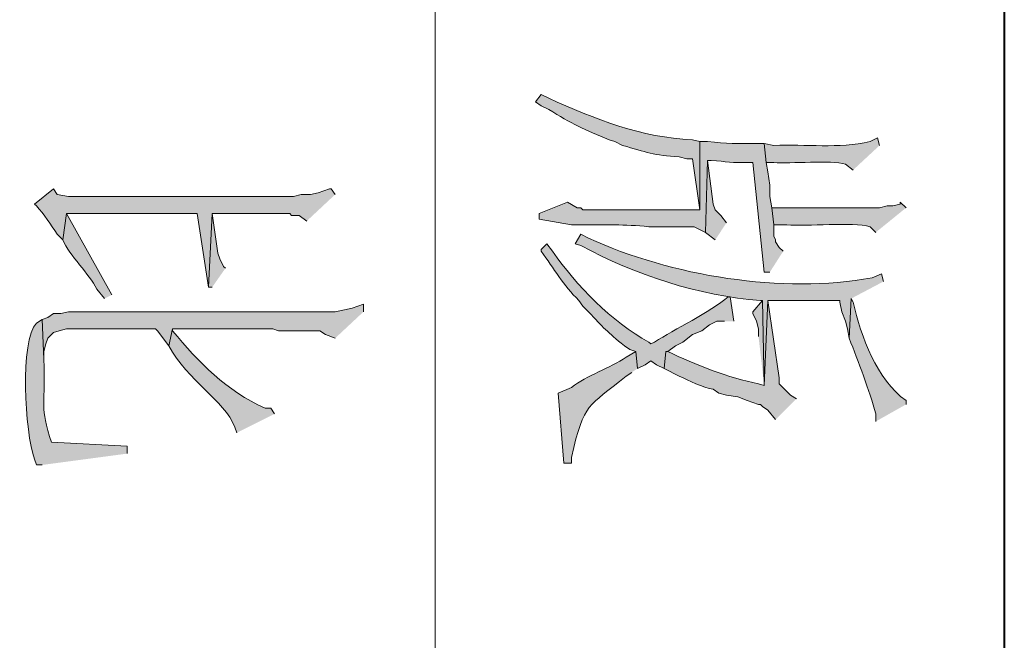
# Model space of a CAD drawing. Units: inches. Extents: x 0.3 to 20.7, y 0.5 to 29.2.
# Drawn here: x 4 to 5.1, y 8.3 to 9 of the extents above; entities that cross this region are included whole.
import ezdxf

# ---------------------------------------------------------------- set-up
doc = ezdxf.new("R2010")
doc.units = ezdxf.units.IN
doc.header["$MEASUREMENT"] = 0
doc.layers.add('Layer 1', color=7, linetype='Continuous')

msp = doc.modelspace()

# ---------------------------------------------------------------- hatches: boundary and pattern name
at = {"layer": 'Layer 1', "true_color": 0xffffff}
h = msp.add_hatch(color=7, dxfattribs=at)
edge = h.paths.add_edge_path()
edge.add_spline(control_points=[(4.7413, 8.8865), (4.7413, 8.8865), (4.7329, 8.8886), (4.7329, 8.8886), (4.6765, 8.8908), (4.623, 8.9118), (4.572, 8.9352), (4.572, 8.9352), (4.5635, 8.9394), (4.5635, 8.9394), (4.5635, 8.9394), (4.5572, 8.9309), (4.5572, 8.9309), (4.5572, 8.9309), (4.5635, 8.9267), (4.5635, 8.9267), (4.5635, 8.9267), (4.572, 8.9225), (4.572, 8.9225), (4.5974, 8.9069), (4.612, 8.8993), (4.6397, 8.8886), (4.6397, 8.8886), (4.6461, 8.8865), (4.6461, 8.8865), (4.6461, 8.8865), (4.6545, 8.8822), (4.6545, 8.8822), (4.6812, 8.8748), (4.6899, 8.8708), (4.718, 8.8695), (4.718, 8.8695), (4.7265, 8.8674), (4.7265, 8.8674), (4.7265, 8.8674), (4.7329, 8.8674), (4.7329, 8.8674), (4.7329, 8.8674), (4.7413, 8.8103), (4.7413, 8.8103)], knot_values=[0, 0, 0, 0, 0.035278, 0.035278, 0.035278, 0.070556, 0.070556, 0.070556, 0.105833, 0.105833, 0.105833, 0.141111, 0.141111, 0.141111, 0.176389, 0.176389, 0.176389, 0.211667, 0.211667, 0.211667, 0.246944, 0.246944, 0.246944, 0.282222, 0.282222, 0.282222, 0.3175, 0.3175, 0.3175, 0.352778, 0.352778, 0.352778, 0.388056, 0.388056, 0.388056, 0.423333, 0.423333, 0.423333, 0.458611, 0.458611, 0.458611, 0.458611], degree=3, periodic=0)
edge.add_line((4.7413, 8.8103), (4.7413, 8.8865))
h = msp.add_hatch(color=7, dxfattribs=at)
edge = h.paths.add_edge_path()
edge.add_spline(control_points=[(4.8345, 8.7637), (4.8345, 8.7637), (4.8302, 8.7679), (4.8302, 8.7679), (4.8302, 8.7679), (4.826, 8.7743), (4.826, 8.7743), (4.826, 8.7743), (4.826, 8.7764), (4.826, 8.7764), (4.826, 8.7764), (4.8239, 8.7806), (4.8239, 8.7806), (4.8239, 8.7806), (4.8239, 8.7933), (4.8239, 8.7933), (4.8239, 8.7933), (4.8218, 8.8124), (4.8218, 8.8124), (4.8218, 8.8124), (4.8196, 8.8251), (4.8196, 8.8251), (4.8196, 8.8251), (4.8196, 8.8378), (4.8196, 8.8378), (4.8196, 8.8378), (4.8175, 8.8526), (4.8175, 8.8526), (4.8175, 8.8526), (4.8154, 8.8632), (4.8154, 8.8632), (4.8154, 8.8632), (4.8133, 8.8844), (4.8133, 8.8844), (4.8133, 8.8844), (4.8048, 8.8844), (4.8048, 8.8844), (4.7829, 8.884), (4.7716, 8.8841), (4.7498, 8.8865), (4.7498, 8.8865), (4.7413, 8.8865), (4.7413, 8.8865), (4.7413, 8.8865), (4.7413, 8.8103), (4.7413, 8.8103), (4.7413, 8.8103), (4.7202, 8.8103), (4.7202, 8.8103), (4.6955, 8.8103), (4.6708, 8.8103), (4.6461, 8.8103), (4.6461, 8.8103), (4.6101, 8.8103), (4.6101, 8.8103), (4.6101, 8.8103), (4.608, 8.8124), (4.608, 8.8124), (4.608, 8.8124), (4.6037, 8.8124), (4.6037, 8.8124), (4.6037, 8.8124), (4.5932, 8.8187), (4.5932, 8.8187), (4.5932, 8.8187), (4.5614, 8.806), (4.5614, 8.806), (4.5614, 8.806), (4.5614, 8.7997), (4.5614, 8.7997), (4.5614, 8.7997), (4.5974, 8.7933), (4.5974, 8.7933), (4.5974, 8.7933), (4.608, 8.7933), (4.608, 8.7933), (4.6366, 8.7933), (4.6556, 8.7941), (4.6842, 8.7912), (4.6842, 8.7912), (4.7032, 8.7912), (4.7032, 8.7912), (4.7138, 8.7912), (4.7244, 8.7912), (4.735, 8.7912), (4.735, 8.7912), (4.7477, 8.7849), (4.7477, 8.7849), (4.7477, 8.7849), (4.7498, 8.8653), (4.7498, 8.8653), (4.7498, 8.8653), (4.754, 8.8653), (4.754, 8.8653), (4.7707, 8.8644), (4.7773, 8.8621), (4.7964, 8.8632), (4.7964, 8.8632), (4.8006, 8.8632), (4.8006, 8.8632), (4.8006, 8.8632), (4.8133, 8.7404), (4.8133, 8.7404), (4.8133, 8.7404), (4.8196, 8.7404), (4.8196, 8.7404)], knot_values=[0, 0, 0, 0, 0.035278, 0.035278, 0.035278, 0.070556, 0.070556, 0.070556, 0.105833, 0.105833, 0.105833, 0.141111, 0.141111, 0.141111, 0.176389, 0.176389, 0.176389, 0.211667, 0.211667, 0.211667, 0.246944, 0.246944, 0.246944, 0.282222, 0.282222, 0.282222, 0.3175, 0.3175, 0.3175, 0.352778, 0.352778, 0.352778, 0.388056, 0.388056, 0.388056, 0.423333, 0.423333, 0.423333, 0.458611, 0.458611, 0.458611, 0.493889, 0.493889, 0.493889, 0.529167, 0.529167, 0.529167, 0.564444, 0.564444, 0.564444, 0.599722, 0.599722, 0.599722, 0.635, 0.635, 0.635, 0.670278, 0.670278, 0.670278, 0.705556, 0.705556, 0.705556, 0.740833, 0.740833, 0.740833, 0.776111, 0.776111, 0.776111, 0.811389, 0.811389, 0.811389, 0.846667, 0.846667, 0.846667, 0.881944, 0.881944, 0.881944, 0.917222, 0.917222, 0.917222, 0.9525, 0.9525, 0.9525, 0.987778, 0.987778, 0.987778, 1.023056, 1.023056, 1.023056, 1.058333, 1.058333, 1.058333, 1.093611, 1.093611, 1.093611, 1.128889, 1.128889, 1.128889, 1.164167, 1.164167, 1.164167, 1.199444, 1.199444, 1.199444, 1.234722, 1.234722, 1.234722, 1.234722], degree=3, periodic=0)
edge.add_line((4.8196, 8.7404), (4.8345, 8.7637))
h = msp.add_hatch(color=7, dxfattribs=at)
edge = h.paths.add_edge_path()
edge.add_spline(control_points=[(4.9424, 8.8822), (4.9424, 8.8822), (4.9403, 8.8907), (4.9403, 8.8907), (4.9403, 8.8907), (4.9318, 8.8865), (4.9318, 8.8865), (4.8967, 8.8785), (4.8599, 8.8838), (4.8239, 8.8822), (4.8239, 8.8822), (4.8133, 8.8844), (4.8133, 8.8844), (4.8133, 8.8844), (4.8154, 8.8632), (4.8154, 8.8632), (4.8154, 8.8632), (4.8239, 8.8632), (4.8239, 8.8632), (4.8427, 8.8613), (4.8878, 8.8664), (4.9043, 8.8611), (4.9043, 8.8611), (4.9128, 8.8547), (4.9128, 8.8547)], knot_values=[0, 0, 0, 0, 0.035278, 0.035278, 0.035278, 0.070556, 0.070556, 0.070556, 0.105833, 0.105833, 0.105833, 0.141111, 0.141111, 0.141111, 0.176389, 0.176389, 0.176389, 0.211667, 0.211667, 0.211667, 0.246944, 0.246944, 0.246944, 0.282222, 0.282222, 0.282222, 0.282222], degree=3, periodic=0)
edge.add_line((4.9128, 8.8547), (4.9424, 8.8822))
for points in [[(4.771, 8.7955), (4.7646, 8.8039), (4.7583, 8.8103), (4.7561, 8.8166), (4.7498, 8.8653), (4.7477, 8.7849), (4.7583, 8.7764)], [(4.21, 8.7447), (4.2079, 8.7468), (4.2037, 8.7552), (4.2016, 8.7616), (4.1952, 8.806), (4.191, 8.7235), (4.1952, 8.7235)], [(4.8133, 8.6134), (4.8112, 8.7087), (4.8006, 8.696), (4.8006, 8.6939), (4.8048, 8.6854), (4.8069, 8.6769), (4.8069, 8.6685)]]:
    msp.add_hatch(color=7, dxfattribs=at).paths.add_polyline_path(points)
h = msp.add_hatch(color=7, dxfattribs=at)
edge = h.paths.add_edge_path()
edge.add_spline(control_points=[(4.3328, 8.8272), (4.3328, 8.8272), (4.3286, 8.8336), (4.3286, 8.8336), (4.3286, 8.8336), (4.3265, 8.8336), (4.3265, 8.8336), (4.3265, 8.8336), (4.3138, 8.8293), (4.3138, 8.8293), (4.3138, 8.8293), (4.3053, 8.8272), (4.3053, 8.8272), (4.3053, 8.8272), (4.2947, 8.8272), (4.2947, 8.8272), (4.2947, 8.8272), (4.2862, 8.8251), (4.2862, 8.8251), (4.2862, 8.8251), (4.0344, 8.8251), (4.0344, 8.8251), (4.0344, 8.8251), (4.0217, 8.8272), (4.0217, 8.8272), (4.0217, 8.8272), (4.0174, 8.8336), (4.0174, 8.8336), (4.0174, 8.8336), (3.9963, 8.8166), (3.9963, 8.8166), (3.9963, 8.8166), (3.9984, 8.8145), (3.9984, 8.8145), (4.0071, 8.8048), (4.0144, 8.7938), (4.0217, 8.7828), (4.0217, 8.7828), (4.028, 8.7764), (4.028, 8.7764), (4.028, 8.7764), (4.0322, 8.806), (4.0322, 8.806), (4.0322, 8.806), (4.0428, 8.806), (4.0428, 8.806), (4.0845, 8.806), (4.1261, 8.806), (4.1677, 8.806), (4.1677, 8.806), (4.1783, 8.806), (4.1783, 8.806), (4.1783, 8.806), (4.191, 8.7235), (4.191, 8.7235), (4.191, 8.7235), (4.1952, 8.806), (4.1952, 8.806), (4.1952, 8.806), (4.2079, 8.806), (4.2079, 8.806), (4.2227, 8.806), (4.2376, 8.806), (4.2524, 8.806), (4.2524, 8.806), (4.282, 8.806), (4.282, 8.806), (4.282, 8.806), (4.2841, 8.8039), (4.2841, 8.8039), (4.2841, 8.8039), (4.2926, 8.8039), (4.2926, 8.8039), (4.2926, 8.8039), (4.3011, 8.7976), (4.3011, 8.7976)], knot_values=[0, 0, 0, 0, 0.035278, 0.035278, 0.035278, 0.070556, 0.070556, 0.070556, 0.105833, 0.105833, 0.105833, 0.141111, 0.141111, 0.141111, 0.176389, 0.176389, 0.176389, 0.211667, 0.211667, 0.211667, 0.246944, 0.246944, 0.246944, 0.282222, 0.282222, 0.282222, 0.3175, 0.3175, 0.3175, 0.352778, 0.352778, 0.352778, 0.388056, 0.388056, 0.388056, 0.423333, 0.423333, 0.423333, 0.458611, 0.458611, 0.458611, 0.493889, 0.493889, 0.493889, 0.529167, 0.529167, 0.529167, 0.564444, 0.564444, 0.564444, 0.599722, 0.599722, 0.599722, 0.635, 0.635, 0.635, 0.670278, 0.670278, 0.670278, 0.705556, 0.705556, 0.705556, 0.740833, 0.740833, 0.740833, 0.776111, 0.776111, 0.776111, 0.811389, 0.811389, 0.811389, 0.846667, 0.846667, 0.846667, 0.881944, 0.881944, 0.881944, 0.881944], degree=3, periodic=0)
edge.add_line((4.3011, 8.7976), (4.3328, 8.8272))
h = msp.add_hatch(color=7, dxfattribs=at)
edge = h.paths.add_edge_path()
edge.add_spline(control_points=[(4.9721, 8.8124), (4.9721, 8.8124), (4.9657, 8.8187), (4.9657, 8.8187), (4.9657, 8.8187), (4.9657, 8.8166), (4.9657, 8.8166), (4.9657, 8.8166), (4.9572, 8.8145), (4.9572, 8.8145), (4.9572, 8.8145), (4.9509, 8.8145), (4.9509, 8.8145), (4.9509, 8.8145), (4.9424, 8.8124), (4.9424, 8.8124), (4.9424, 8.8124), (4.8218, 8.8124), (4.8218, 8.8124), (4.8218, 8.8124), (4.8239, 8.7933), (4.8239, 8.7933), (4.8239, 8.7933), (4.8387, 8.7933), (4.8387, 8.7933), (4.861, 8.7914), (4.9119, 8.7967), (4.9318, 8.7912), (4.9318, 8.7912), (4.9382, 8.7849), (4.9382, 8.7849)], knot_values=[0, 0, 0, 0, 0.035278, 0.035278, 0.035278, 0.070556, 0.070556, 0.070556, 0.105833, 0.105833, 0.105833, 0.141111, 0.141111, 0.141111, 0.176389, 0.176389, 0.176389, 0.211667, 0.211667, 0.211667, 0.246944, 0.246944, 0.246944, 0.282222, 0.282222, 0.282222, 0.3175, 0.3175, 0.3175, 0.352778, 0.352778, 0.352778, 0.352778], degree=3, periodic=0)
edge.add_line((4.9382, 8.7849), (4.9721, 8.8124))
h = msp.add_hatch(color=7, dxfattribs=at)
edge = h.paths.add_edge_path()
edge.add_spline(control_points=[(4.083, 8.715), (4.083, 8.715), (4.0322, 8.806), (4.0322, 8.806), (4.0322, 8.806), (4.028, 8.7764), (4.028, 8.7764), (4.0355, 8.7588), (4.0576, 8.7385), (4.0661, 8.7214), (4.0661, 8.7214), (4.0746, 8.7108), (4.0746, 8.7108)], knot_values=[0, 0, 0, 0, 0.035278, 0.035278, 0.035278, 0.070556, 0.070556, 0.070556, 0.105833, 0.105833, 0.105833, 0.141111, 0.141111, 0.141111, 0.141111], degree=3, periodic=0)
edge.add_line((4.0746, 8.7108), (4.083, 8.715))
h = msp.add_hatch(color=7, dxfattribs=at)
edge = h.paths.add_edge_path()
edge.add_spline(control_points=[(4.9467, 8.7298), (4.9467, 8.7298), (4.9445, 8.7383), (4.9445, 8.7383), (4.9445, 8.7383), (4.934, 8.7341), (4.934, 8.7341), (4.8343, 8.7154), (4.7089, 8.7361), (4.6164, 8.7785), (4.6164, 8.7785), (4.608, 8.7828), (4.608, 8.7828), (4.608, 8.7828), (4.6016, 8.7722), (4.6016, 8.7722), (4.6016, 8.7722), (4.608, 8.7701), (4.608, 8.7701), (4.668, 8.7375), (4.7405, 8.7136), (4.8091, 8.7087), (4.8091, 8.7087), (4.8112, 8.7087), (4.8112, 8.7087), (4.8112, 8.7087), (4.8133, 8.6134), (4.8133, 8.6134), (4.8133, 8.6134), (4.8175, 8.7087), (4.8175, 8.7087), (4.8175, 8.7087), (4.8281, 8.7087), (4.8281, 8.7087), (4.8479, 8.7087), (4.8676, 8.7087), (4.8874, 8.7087), (4.8874, 8.7087), (4.898, 8.7087), (4.898, 8.7087), (4.898, 8.7087), (4.898, 8.7066), (4.898, 8.7066), (4.898, 8.7066), (4.9001, 8.696), (4.9001, 8.696), (4.9001, 8.696), (4.9043, 8.6854), (4.9043, 8.6854), (4.9043, 8.6854), (4.9064, 8.6769), (4.9064, 8.6769), (4.9064, 8.6769), (4.9085, 8.6663), (4.9085, 8.6663), (4.9085, 8.6663), (4.9107, 8.7108), (4.9107, 8.7108)], knot_values=[0, 0, 0, 0, 0.035278, 0.035278, 0.035278, 0.070556, 0.070556, 0.070556, 0.105833, 0.105833, 0.105833, 0.141111, 0.141111, 0.141111, 0.176389, 0.176389, 0.176389, 0.211667, 0.211667, 0.211667, 0.246944, 0.246944, 0.246944, 0.282222, 0.282222, 0.282222, 0.3175, 0.3175, 0.3175, 0.352778, 0.352778, 0.352778, 0.388056, 0.388056, 0.388056, 0.423333, 0.423333, 0.423333, 0.458611, 0.458611, 0.458611, 0.493889, 0.493889, 0.493889, 0.529167, 0.529167, 0.529167, 0.564444, 0.564444, 0.564444, 0.599722, 0.599722, 0.599722, 0.635, 0.635, 0.635, 0.670278, 0.670278, 0.670278, 0.670278], degree=3, periodic=0)
edge.add_line((4.9107, 8.7108), (4.9467, 8.7298))
h = msp.add_hatch(color=7, dxfattribs=at)
edge = h.paths.add_edge_path()
edge.add_spline(control_points=[(4.7794, 8.6854), (4.7794, 8.6854), (4.7752, 8.7129), (4.7752, 8.7129), (4.7752, 8.7129), (4.7731, 8.7129), (4.7731, 8.7129), (4.7529, 8.6954), (4.7129, 8.6765), (4.6905, 8.6621), (4.6905, 8.6621), (4.6863, 8.66), (4.6863, 8.66), (4.6863, 8.66), (4.6842, 8.6621), (4.6842, 8.6621), (4.6423, 8.6847), (4.6031, 8.7255), (4.5762, 8.7637), (4.5762, 8.7637), (4.5699, 8.7722), (4.5699, 8.7722), (4.5699, 8.7722), (4.5635, 8.7658), (4.5635, 8.7658), (4.5635, 8.7658), (4.5635, 8.7637), (4.5635, 8.7637), (4.5779, 8.7447), (4.5881, 8.7254), (4.6059, 8.7087), (4.6059, 8.7087), (4.6101, 8.7023), (4.6101, 8.7023), (4.6101, 8.7023), (4.6164, 8.696), (4.6164, 8.696), (4.6331, 8.6784), (4.6375, 8.6733), (4.6567, 8.6579), (4.6567, 8.6579), (4.663, 8.6536), (4.663, 8.6536), (4.663, 8.6536), (4.6694, 8.6515), (4.6694, 8.6515), (4.6694, 8.6515), (4.6715, 8.6325), (4.6715, 8.6325), (4.6715, 8.6325), (4.6799, 8.6367), (4.6799, 8.6367), (4.6799, 8.6367), (4.6863, 8.6409), (4.6863, 8.6409), (4.6863, 8.6409), (4.6926, 8.6367), (4.6926, 8.6367), (4.6926, 8.6367), (4.7011, 8.6325), (4.7011, 8.6325), (4.7011, 8.6325), (4.7032, 8.6515), (4.7032, 8.6515), (4.7032, 8.6515), (4.7053, 8.6515), (4.7053, 8.6515), (4.7053, 8.6515), (4.7138, 8.6579), (4.7138, 8.6579), (4.7138, 8.6579), (4.7223, 8.6621), (4.7223, 8.6621), (4.7223, 8.6621), (4.7329, 8.6706), (4.7329, 8.6706), (4.7329, 8.6706), (4.7434, 8.6748), (4.7434, 8.6748), (4.7434, 8.6748), (4.7519, 8.6812), (4.7519, 8.6812), (4.7519, 8.6812), (4.7604, 8.6854), (4.7604, 8.6854), (4.7604, 8.6854), (4.7688, 8.6854), (4.7688, 8.6854)], knot_values=[0, 0, 0, 0, 0.035278, 0.035278, 0.035278, 0.070556, 0.070556, 0.070556, 0.105833, 0.105833, 0.105833, 0.141111, 0.141111, 0.141111, 0.176389, 0.176389, 0.176389, 0.211667, 0.211667, 0.211667, 0.246944, 0.246944, 0.246944, 0.282222, 0.282222, 0.282222, 0.3175, 0.3175, 0.3175, 0.352778, 0.352778, 0.352778, 0.388056, 0.388056, 0.388056, 0.423333, 0.423333, 0.423333, 0.458611, 0.458611, 0.458611, 0.493889, 0.493889, 0.493889, 0.529167, 0.529167, 0.529167, 0.564444, 0.564444, 0.564444, 0.599722, 0.599722, 0.599722, 0.635, 0.635, 0.635, 0.670278, 0.670278, 0.670278, 0.705556, 0.705556, 0.705556, 0.740833, 0.740833, 0.740833, 0.776111, 0.776111, 0.776111, 0.811389, 0.811389, 0.811389, 0.846667, 0.846667, 0.846667, 0.881944, 0.881944, 0.881944, 0.917222, 0.917222, 0.917222, 0.9525, 0.9525, 0.9525, 0.987778, 0.987778, 0.987778, 1.023056, 1.023056, 1.023056, 1.023056], degree=3, periodic=0)
edge.add_line((4.7688, 8.6854), (4.7794, 8.6854))
h = msp.add_hatch(color=7, dxfattribs=at)
edge = h.paths.add_edge_path()
edge.add_spline(control_points=[(4.9721, 8.5923), (4.9721, 8.5923), (4.9721, 8.5965), (4.9721, 8.5965), (4.9388, 8.6206), (4.922, 8.668), (4.9128, 8.7066), (4.9128, 8.7066), (4.9107, 8.7108), (4.9107, 8.7108), (4.9107, 8.7108), (4.9085, 8.6663), (4.9085, 8.6663), (4.9186, 8.6401), (4.9311, 8.6083), (4.9382, 8.5817), (4.9382, 8.5817), (4.9382, 8.5732), (4.9382, 8.5732)], knot_values=[0, 0, 0, 0, 0.035278, 0.035278, 0.035278, 0.070556, 0.070556, 0.070556, 0.105833, 0.105833, 0.105833, 0.141111, 0.141111, 0.141111, 0.176389, 0.176389, 0.176389, 0.211667, 0.211667, 0.211667, 0.211667], degree=3, periodic=0)
edge.add_line((4.9382, 8.5732), (4.9721, 8.5923))
h = msp.add_hatch(color=7, dxfattribs=at)
edge = h.paths.add_edge_path()
edge.add_spline(control_points=[(4.3646, 8.696), (4.3646, 8.696), (4.3646, 8.7044), (4.3646, 8.7044), (4.3646, 8.7044), (4.3519, 8.7002), (4.3519, 8.7002), (4.3519, 8.7002), (4.3434, 8.6981), (4.3434, 8.6981), (4.3434, 8.6981), (4.3328, 8.696), (4.3328, 8.696), (4.3328, 8.696), (4.0344, 8.696), (4.0344, 8.696), (4.0344, 8.696), (4.0259, 8.6939), (4.0259, 8.6939), (4.0259, 8.6939), (4.0174, 8.6939), (4.0174, 8.6939), (4.0174, 8.6939), (4.0111, 8.6896), (4.0111, 8.6896), (4.0111, 8.6896), (4.0047, 8.6875), (4.0047, 8.6875), (4.0047, 8.6875), (4.0068, 8.6431), (4.0068, 8.6431), (4.0068, 8.6431), (4.0068, 8.6515), (4.0068, 8.6515), (4.0068, 8.6515), (4.009, 8.66), (4.009, 8.66), (4.009, 8.66), (4.0111, 8.6663), (4.0111, 8.6663), (4.0111, 8.6663), (4.0174, 8.6727), (4.0174, 8.6727), (4.0174, 8.6727), (4.0238, 8.6748), (4.0238, 8.6748), (4.0238, 8.6748), (4.0322, 8.6769), (4.0322, 8.6769), (4.0322, 8.6769), (4.1317, 8.6769), (4.1317, 8.6769), (4.1317, 8.6769), (4.1339, 8.6748), (4.1339, 8.6748), (4.1339, 8.6748), (4.1466, 8.6579), (4.1466, 8.6579), (4.1466, 8.6579), (4.1508, 8.6769), (4.1508, 8.6769), (4.1508, 8.6769), (4.1656, 8.6769), (4.1656, 8.6769), (4.1981, 8.6769), (4.2305, 8.6769), (4.263, 8.6769), (4.263, 8.6769), (4.2693, 8.6748), (4.2693, 8.6748), (4.2693, 8.6748), (4.2757, 8.6748), (4.2757, 8.6748), (4.2891, 8.6748), (4.3025, 8.6748), (4.3159, 8.6748), (4.3159, 8.6748), (4.3222, 8.6706), (4.3222, 8.6706), (4.3222, 8.6706), (4.3328, 8.6663), (4.3328, 8.6663)], knot_values=[0, 0, 0, 0, 0.035278, 0.035278, 0.035278, 0.070556, 0.070556, 0.070556, 0.105833, 0.105833, 0.105833, 0.141111, 0.141111, 0.141111, 0.176389, 0.176389, 0.176389, 0.211667, 0.211667, 0.211667, 0.246944, 0.246944, 0.246944, 0.282222, 0.282222, 0.282222, 0.3175, 0.3175, 0.3175, 0.352778, 0.352778, 0.352778, 0.388056, 0.388056, 0.388056, 0.423333, 0.423333, 0.423333, 0.458611, 0.458611, 0.458611, 0.493889, 0.493889, 0.493889, 0.529167, 0.529167, 0.529167, 0.564444, 0.564444, 0.564444, 0.599722, 0.599722, 0.599722, 0.635, 0.635, 0.635, 0.670278, 0.670278, 0.670278, 0.705556, 0.705556, 0.705556, 0.740833, 0.740833, 0.740833, 0.776111, 0.776111, 0.776111, 0.811389, 0.811389, 0.811389, 0.846667, 0.846667, 0.846667, 0.881944, 0.881944, 0.881944, 0.917222, 0.917222, 0.917222, 0.9525, 0.9525, 0.9525, 0.9525], degree=3, periodic=0)
edge.add_line((4.3328, 8.6663), (4.3646, 8.696))
h = msp.add_hatch(color=7, dxfattribs=at)
edge = h.paths.add_edge_path()
edge.add_spline(control_points=[(4.8493, 8.5986), (4.8493, 8.5986), (4.8429, 8.6028), (4.8429, 8.6028), (4.8429, 8.6028), (4.8302, 8.6155), (4.8302, 8.6155), (4.8302, 8.6155), (4.8302, 8.6219), (4.8302, 8.6219), (4.8302, 8.6219), (4.8175, 8.7087), (4.8175, 8.7087), (4.8175, 8.7087), (4.8133, 8.6134), (4.8133, 8.6134), (4.8133, 8.6134), (4.8069, 8.6155), (4.8069, 8.6155), (4.774, 8.6216), (4.7357, 8.637), (4.7053, 8.6515), (4.7053, 8.6515), (4.7032, 8.6515), (4.7032, 8.6515), (4.7032, 8.6515), (4.7011, 8.6325), (4.7011, 8.6325), (4.7011, 8.6325), (4.718, 8.624), (4.718, 8.624), (4.7296, 8.6189), (4.7441, 8.6112), (4.7561, 8.6092), (4.7561, 8.6092), (4.7625, 8.605), (4.7625, 8.605), (4.7625, 8.605), (4.771, 8.6028), (4.771, 8.6028), (4.771, 8.6028), (4.7837, 8.6007), (4.7837, 8.6007), (4.7837, 8.6007), (4.7942, 8.5965), (4.7942, 8.5965), (4.7942, 8.5965), (4.8069, 8.5923), (4.8069, 8.5923), (4.8069, 8.5923), (4.8091, 8.5923), (4.8091, 8.5923), (4.8091, 8.5923), (4.8112, 8.5901), (4.8112, 8.5901), (4.8112, 8.5901), (4.8175, 8.5859), (4.8175, 8.5859), (4.8175, 8.5859), (4.826, 8.5753), (4.826, 8.5753)], knot_values=[0, 0, 0, 0, 0.035278, 0.035278, 0.035278, 0.070556, 0.070556, 0.070556, 0.105833, 0.105833, 0.105833, 0.141111, 0.141111, 0.141111, 0.176389, 0.176389, 0.176389, 0.211667, 0.211667, 0.211667, 0.246944, 0.246944, 0.246944, 0.282222, 0.282222, 0.282222, 0.3175, 0.3175, 0.3175, 0.352778, 0.352778, 0.352778, 0.388056, 0.388056, 0.388056, 0.423333, 0.423333, 0.423333, 0.458611, 0.458611, 0.458611, 0.493889, 0.493889, 0.493889, 0.529167, 0.529167, 0.529167, 0.564444, 0.564444, 0.564444, 0.599722, 0.599722, 0.599722, 0.635, 0.635, 0.635, 0.670278, 0.670278, 0.670278, 0.705556, 0.705556, 0.705556, 0.705556], degree=3, periodic=0)
edge.add_line((4.826, 8.5753), (4.8493, 8.5986))
h = msp.add_hatch(color=7, dxfattribs=at)
edge = h.paths.add_edge_path()
edge.add_spline(control_points=[(4.1, 8.5372), (4.1, 8.5372), (4.1, 8.5457), (4.1, 8.5457), (4.1, 8.5457), (4.0153, 8.5499), (4.0153, 8.5499), (4.0153, 8.5499), (4.0132, 8.5563), (4.0132, 8.5563), (4.0018, 8.5949), (4.0091, 8.5909), (4.0068, 8.6431), (4.0068, 8.6431), (4.0047, 8.6875), (4.0047, 8.6875), (4.0047, 8.6875), (3.9984, 8.6833), (3.9984, 8.6833), (3.9797, 8.6637), (3.9854, 8.5611), (3.9963, 8.5309), (3.9963, 8.5309), (3.9984, 8.5245), (3.9984, 8.5245), (3.9984, 8.5245), (4.0047, 8.5245), (4.0047, 8.5245)], knot_values=[0, 0, 0, 0, 0.035278, 0.035278, 0.035278, 0.070556, 0.070556, 0.070556, 0.105833, 0.105833, 0.105833, 0.141111, 0.141111, 0.141111, 0.176389, 0.176389, 0.176389, 0.211667, 0.211667, 0.211667, 0.246944, 0.246944, 0.246944, 0.282222, 0.282222, 0.282222, 0.3175, 0.3175, 0.3175, 0.3175], degree=3, periodic=0)
edge.add_line((4.0047, 8.5245), (4.1, 8.5372))
h = msp.add_hatch(color=7, dxfattribs=at)
edge = h.paths.add_edge_path()
edge.add_spline(control_points=[(4.2651, 8.5817), (4.2651, 8.5817), (4.2608, 8.588), (4.2608, 8.588), (4.2608, 8.588), (4.2545, 8.588), (4.2545, 8.588), (4.211, 8.6074), (4.1803, 8.6392), (4.1508, 8.6748), (4.1508, 8.6748), (4.1508, 8.6769), (4.1508, 8.6769), (4.1508, 8.6769), (4.1466, 8.6579), (4.1466, 8.6579), (4.1679, 8.6185), (4.2085, 8.5973), (4.2206, 8.5669), (4.2206, 8.5669), (4.2227, 8.5605), (4.2227, 8.5605)], knot_values=[0, 0, 0, 0, 0.035278, 0.035278, 0.035278, 0.070556, 0.070556, 0.070556, 0.105833, 0.105833, 0.105833, 0.141111, 0.141111, 0.141111, 0.176389, 0.176389, 0.176389, 0.211667, 0.211667, 0.211667, 0.246944, 0.246944, 0.246944, 0.246944], degree=3, periodic=0)
edge.add_line((4.2227, 8.5605), (4.2651, 8.5817))
h = msp.add_hatch(color=7, dxfattribs=at)
edge = h.paths.add_edge_path()
edge.add_spline(control_points=[(4.6715, 8.6325), (4.6715, 8.6325), (4.6694, 8.6515), (4.6694, 8.6515), (4.6694, 8.6515), (4.6588, 8.6452), (4.6588, 8.6452), (4.6399, 8.6325), (4.6151, 8.625), (4.5974, 8.6113), (4.5974, 8.6113), (4.5826, 8.605), (4.5826, 8.605), (4.5826, 8.605), (4.5889, 8.5266), (4.5889, 8.5266), (4.5889, 8.5266), (4.5974, 8.5266), (4.5974, 8.5266), (4.5974, 8.5266), (4.5974, 8.533), (4.5974, 8.533), (4.6123, 8.5962), (4.6154, 8.5883), (4.6588, 8.624), (4.6588, 8.624), (4.6651, 8.6282), (4.6651, 8.6282)], knot_values=[0, 0, 0, 0, 0.035278, 0.035278, 0.035278, 0.070556, 0.070556, 0.070556, 0.105833, 0.105833, 0.105833, 0.141111, 0.141111, 0.141111, 0.176389, 0.176389, 0.176389, 0.211667, 0.211667, 0.211667, 0.246944, 0.246944, 0.246944, 0.282222, 0.282222, 0.282222, 0.3175, 0.3175, 0.3175, 0.3175], degree=3, periodic=0)
edge.add_line((4.6651, 8.6282), (4.6715, 8.6325))

# ---------------------------------------------------------------- linework, layer by layer
at = {"layer": 'Layer 1', "color": 7, "lineweight": 20, "true_color": 0xffffff}
msp.add_lwpolyline([(4.445, 12.9992), (4.445, 0.5002)], dxfattribs=at)
at = {"layer": 'Layer 1', "color": 7, "lineweight": 40, "true_color": 0xffffff}
msp.add_lwpolyline([(5.0821, 12.9886), (5.0821, 0.5002)], dxfattribs=at)
at = {"layer": 'Layer 1', "lineweight": 0}
for points in [[(4.771, 8.7955), (4.7646, 8.8039), (4.7583, 8.8103), (4.7561, 8.8166), (4.7498, 8.8653), (4.7477, 8.7849), (4.7583, 8.7764)], [(4.21, 8.7447), (4.2079, 8.7468), (4.2037, 8.7552), (4.2016, 8.7616), (4.1952, 8.806), (4.191, 8.7235), (4.1952, 8.7235)], [(4.8133, 8.6134), (4.8112, 8.7087), (4.8006, 8.696), (4.8006, 8.6939), (4.8048, 8.6854), (4.8069, 8.6769), (4.8069, 8.6685)]]:
    msp.add_lwpolyline(points, dxfattribs=at)
for points, knots in [([(4.7413, 8.8865), (4.7413, 8.8865), (4.7329, 8.8886), (4.7329, 8.8886), (4.6765, 8.8908), (4.623, 8.9118), (4.572, 8.9352), (4.572, 8.9352), (4.5635, 8.9394), (4.5635, 8.9394), (4.5635, 8.9394), (4.5572, 8.9309), (4.5572, 8.9309), (4.5572, 8.9309), (4.5635, 8.9267), (4.5635, 8.9267), (4.5635, 8.9267), (4.572, 8.9225), (4.572, 8.9225), (4.5974, 8.9069), (4.612, 8.8993), (4.6397, 8.8886), (4.6397, 8.8886), (4.6461, 8.8865), (4.6461, 8.8865), (4.6461, 8.8865), (4.6545, 8.8822), (4.6545, 8.8822), (4.6812, 8.8748), (4.6899, 8.8708), (4.718, 8.8695), (4.718, 8.8695), (4.7265, 8.8674), (4.7265, 8.8674), (4.7265, 8.8674), (4.7329, 8.8674), (4.7329, 8.8674), (4.7329, 8.8674), (4.7413, 8.8103), (4.7413, 8.8103)], [0, 0, 0, 0, 1, 1, 1, 2, 2, 2, 3, 3, 3, 4, 4, 4, 5, 5, 5, 6, 6, 6, 7, 7, 7, 8, 8, 8, 9, 9, 9, 10, 10, 10, 11, 11, 11, 12, 12, 12, 13, 13, 13, 13]), ([(4.8345, 8.7637), (4.8345, 8.7637), (4.8302, 8.7679), (4.8302, 8.7679), (4.8302, 8.7679), (4.826, 8.7743), (4.826, 8.7743), (4.826, 8.7743), (4.826, 8.7764), (4.826, 8.7764), (4.826, 8.7764), (4.8239, 8.7806), (4.8239, 8.7806), (4.8239, 8.7806), (4.8239, 8.7933), (4.8239, 8.7933), (4.8239, 8.7933), (4.8218, 8.8124), (4.8218, 8.8124), (4.8218, 8.8124), (4.8196, 8.8251), (4.8196, 8.8251), (4.8196, 8.8251), (4.8196, 8.8378), (4.8196, 8.8378), (4.8196, 8.8378), (4.8175, 8.8526), (4.8175, 8.8526), (4.8175, 8.8526), (4.8154, 8.8632), (4.8154, 8.8632), (4.8154, 8.8632), (4.8133, 8.8844), (4.8133, 8.8844), (4.8133, 8.8844), (4.8048, 8.8844), (4.8048, 8.8844), (4.7829, 8.884), (4.7716, 8.8841), (4.7498, 8.8865), (4.7498, 8.8865), (4.7413, 8.8865), (4.7413, 8.8865), (4.7413, 8.8865), (4.7413, 8.8103), (4.7413, 8.8103), (4.7413, 8.8103), (4.7202, 8.8103), (4.7202, 8.8103), (4.6955, 8.8103), (4.6708, 8.8103), (4.6461, 8.8103), (4.6461, 8.8103), (4.6101, 8.8103), (4.6101, 8.8103), (4.6101, 8.8103), (4.608, 8.8124), (4.608, 8.8124), (4.608, 8.8124), (4.6037, 8.8124), (4.6037, 8.8124), (4.6037, 8.8124), (4.5932, 8.8187), (4.5932, 8.8187), (4.5932, 8.8187), (4.5614, 8.806), (4.5614, 8.806), (4.5614, 8.806), (4.5614, 8.7997), (4.5614, 8.7997), (4.5614, 8.7997), (4.5974, 8.7933), (4.5974, 8.7933), (4.5974, 8.7933), (4.608, 8.7933), (4.608, 8.7933), (4.6366, 8.7933), (4.6556, 8.7941), (4.6842, 8.7912), (4.6842, 8.7912), (4.7032, 8.7912), (4.7032, 8.7912), (4.7138, 8.7912), (4.7244, 8.7912), (4.735, 8.7912), (4.735, 8.7912), (4.7477, 8.7849), (4.7477, 8.7849), (4.7477, 8.7849), (4.7498, 8.8653), (4.7498, 8.8653), (4.7498, 8.8653), (4.754, 8.8653), (4.754, 8.8653), (4.7707, 8.8644), (4.7773, 8.8621), (4.7964, 8.8632), (4.7964, 8.8632), (4.8006, 8.8632), (4.8006, 8.8632), (4.8006, 8.8632), (4.8133, 8.7404), (4.8133, 8.7404), (4.8133, 8.7404), (4.8196, 8.7404), (4.8196, 8.7404)], [0, 0, 0, 0, 1, 1, 1, 2, 2, 2, 3, 3, 3, 4, 4, 4, 5, 5, 5, 6, 6, 6, 7, 7, 7, 8, 8, 8, 9, 9, 9, 10, 10, 10, 11, 11, 11, 12, 12, 12, 13, 13, 13, 14, 14, 14, 15, 15, 15, 16, 16, 16, 17, 17, 17, 18, 18, 18, 19, 19, 19, 20, 20, 20, 21, 21, 21, 22, 22, 22, 23, 23, 23, 24, 24, 24, 25, 25, 25, 26, 26, 26, 27, 27, 27, 28, 28, 28, 29, 29, 29, 30, 30, 30, 31, 31, 31, 32, 32, 32, 33, 33, 33, 34, 34, 34, 35, 35, 35, 35]), ([(4.9424, 8.8822), (4.9424, 8.8822), (4.9403, 8.8907), (4.9403, 8.8907), (4.9403, 8.8907), (4.9318, 8.8865), (4.9318, 8.8865), (4.8967, 8.8785), (4.8599, 8.8838), (4.8239, 8.8822), (4.8239, 8.8822), (4.8133, 8.8844), (4.8133, 8.8844), (4.8133, 8.8844), (4.8154, 8.8632), (4.8154, 8.8632), (4.8154, 8.8632), (4.8239, 8.8632), (4.8239, 8.8632), (4.8427, 8.8613), (4.8878, 8.8664), (4.9043, 8.8611), (4.9043, 8.8611), (4.9128, 8.8547), (4.9128, 8.8547)], [0, 0, 0, 0, 1, 1, 1, 2, 2, 2, 3, 3, 3, 4, 4, 4, 5, 5, 5, 6, 6, 6, 7, 7, 7, 8, 8, 8, 8]), ([(4.3328, 8.8272), (4.3328, 8.8272), (4.3286, 8.8336), (4.3286, 8.8336), (4.3286, 8.8336), (4.3265, 8.8336), (4.3265, 8.8336), (4.3265, 8.8336), (4.3138, 8.8293), (4.3138, 8.8293), (4.3138, 8.8293), (4.3053, 8.8272), (4.3053, 8.8272), (4.3053, 8.8272), (4.2947, 8.8272), (4.2947, 8.8272), (4.2947, 8.8272), (4.2862, 8.8251), (4.2862, 8.8251), (4.2862, 8.8251), (4.0344, 8.8251), (4.0344, 8.8251), (4.0344, 8.8251), (4.0217, 8.8272), (4.0217, 8.8272), (4.0217, 8.8272), (4.0174, 8.8336), (4.0174, 8.8336), (4.0174, 8.8336), (3.9963, 8.8166), (3.9963, 8.8166), (3.9963, 8.8166), (3.9984, 8.8145), (3.9984, 8.8145), (4.0071, 8.8048), (4.0144, 8.7938), (4.0217, 8.7828), (4.0217, 8.7828), (4.028, 8.7764), (4.028, 8.7764), (4.028, 8.7764), (4.0322, 8.806), (4.0322, 8.806), (4.0322, 8.806), (4.0428, 8.806), (4.0428, 8.806), (4.0845, 8.806), (4.1261, 8.806), (4.1677, 8.806), (4.1677, 8.806), (4.1783, 8.806), (4.1783, 8.806), (4.1783, 8.806), (4.191, 8.7235), (4.191, 8.7235), (4.191, 8.7235), (4.1952, 8.806), (4.1952, 8.806), (4.1952, 8.806), (4.2079, 8.806), (4.2079, 8.806), (4.2227, 8.806), (4.2376, 8.806), (4.2524, 8.806), (4.2524, 8.806), (4.282, 8.806), (4.282, 8.806), (4.282, 8.806), (4.2841, 8.8039), (4.2841, 8.8039), (4.2841, 8.8039), (4.2926, 8.8039), (4.2926, 8.8039), (4.2926, 8.8039), (4.3011, 8.7976), (4.3011, 8.7976)], [0, 0, 0, 0, 1, 1, 1, 2, 2, 2, 3, 3, 3, 4, 4, 4, 5, 5, 5, 6, 6, 6, 7, 7, 7, 8, 8, 8, 9, 9, 9, 10, 10, 10, 11, 11, 11, 12, 12, 12, 13, 13, 13, 14, 14, 14, 15, 15, 15, 16, 16, 16, 17, 17, 17, 18, 18, 18, 19, 19, 19, 20, 20, 20, 21, 21, 21, 22, 22, 22, 23, 23, 23, 24, 24, 24, 25, 25, 25, 25]), ([(4.9721, 8.8124), (4.9721, 8.8124), (4.9657, 8.8187), (4.9657, 8.8187), (4.9657, 8.8187), (4.9657, 8.8166), (4.9657, 8.8166), (4.9657, 8.8166), (4.9572, 8.8145), (4.9572, 8.8145), (4.9572, 8.8145), (4.9509, 8.8145), (4.9509, 8.8145), (4.9509, 8.8145), (4.9424, 8.8124), (4.9424, 8.8124), (4.9424, 8.8124), (4.8218, 8.8124), (4.8218, 8.8124), (4.8218, 8.8124), (4.8239, 8.7933), (4.8239, 8.7933), (4.8239, 8.7933), (4.8387, 8.7933), (4.8387, 8.7933), (4.861, 8.7914), (4.9119, 8.7967), (4.9318, 8.7912), (4.9318, 8.7912), (4.9382, 8.7849), (4.9382, 8.7849)], [0, 0, 0, 0, 1, 1, 1, 2, 2, 2, 3, 3, 3, 4, 4, 4, 5, 5, 5, 6, 6, 6, 7, 7, 7, 8, 8, 8, 9, 9, 9, 10, 10, 10, 10]), ([(4.083, 8.715), (4.083, 8.715), (4.0322, 8.806), (4.0322, 8.806), (4.0322, 8.806), (4.028, 8.7764), (4.028, 8.7764), (4.0355, 8.7588), (4.0576, 8.7385), (4.0661, 8.7214), (4.0661, 8.7214), (4.0746, 8.7108), (4.0746, 8.7108)], [0, 0, 0, 0, 1, 1, 1, 2, 2, 2, 3, 3, 3, 4, 4, 4, 4]), ([(4.9467, 8.7298), (4.9467, 8.7298), (4.9445, 8.7383), (4.9445, 8.7383), (4.9445, 8.7383), (4.934, 8.7341), (4.934, 8.7341), (4.8343, 8.7154), (4.7089, 8.7361), (4.6164, 8.7785), (4.6164, 8.7785), (4.608, 8.7828), (4.608, 8.7828), (4.608, 8.7828), (4.6016, 8.7722), (4.6016, 8.7722), (4.6016, 8.7722), (4.608, 8.7701), (4.608, 8.7701), (4.668, 8.7375), (4.7405, 8.7136), (4.8091, 8.7087), (4.8091, 8.7087), (4.8112, 8.7087), (4.8112, 8.7087), (4.8112, 8.7087), (4.8133, 8.6134), (4.8133, 8.6134), (4.8133, 8.6134), (4.8175, 8.7087), (4.8175, 8.7087), (4.8175, 8.7087), (4.8281, 8.7087), (4.8281, 8.7087), (4.8479, 8.7087), (4.8676, 8.7087), (4.8874, 8.7087), (4.8874, 8.7087), (4.898, 8.7087), (4.898, 8.7087), (4.898, 8.7087), (4.898, 8.7066), (4.898, 8.7066), (4.898, 8.7066), (4.9001, 8.696), (4.9001, 8.696), (4.9001, 8.696), (4.9043, 8.6854), (4.9043, 8.6854), (4.9043, 8.6854), (4.9064, 8.6769), (4.9064, 8.6769), (4.9064, 8.6769), (4.9085, 8.6663), (4.9085, 8.6663), (4.9085, 8.6663), (4.9107, 8.7108), (4.9107, 8.7108)], [0, 0, 0, 0, 1, 1, 1, 2, 2, 2, 3, 3, 3, 4, 4, 4, 5, 5, 5, 6, 6, 6, 7, 7, 7, 8, 8, 8, 9, 9, 9, 10, 10, 10, 11, 11, 11, 12, 12, 12, 13, 13, 13, 14, 14, 14, 15, 15, 15, 16, 16, 16, 17, 17, 17, 18, 18, 18, 19, 19, 19, 19]), ([(4.7794, 8.6854), (4.7794, 8.6854), (4.7752, 8.7129), (4.7752, 8.7129), (4.7752, 8.7129), (4.7731, 8.7129), (4.7731, 8.7129), (4.7529, 8.6954), (4.7129, 8.6765), (4.6905, 8.6621), (4.6905, 8.6621), (4.6863, 8.66), (4.6863, 8.66), (4.6863, 8.66), (4.6842, 8.6621), (4.6842, 8.6621), (4.6423, 8.6847), (4.6031, 8.7255), (4.5762, 8.7637), (4.5762, 8.7637), (4.5699, 8.7722), (4.5699, 8.7722), (4.5699, 8.7722), (4.5635, 8.7658), (4.5635, 8.7658), (4.5635, 8.7658), (4.5635, 8.7637), (4.5635, 8.7637), (4.5779, 8.7447), (4.5881, 8.7254), (4.6059, 8.7087), (4.6059, 8.7087), (4.6101, 8.7023), (4.6101, 8.7023), (4.6101, 8.7023), (4.6164, 8.696), (4.6164, 8.696), (4.6331, 8.6784), (4.6375, 8.6733), (4.6567, 8.6579), (4.6567, 8.6579), (4.663, 8.6536), (4.663, 8.6536), (4.663, 8.6536), (4.6694, 8.6515), (4.6694, 8.6515), (4.6694, 8.6515), (4.6715, 8.6325), (4.6715, 8.6325), (4.6715, 8.6325), (4.6799, 8.6367), (4.6799, 8.6367), (4.6799, 8.6367), (4.6863, 8.6409), (4.6863, 8.6409), (4.6863, 8.6409), (4.6926, 8.6367), (4.6926, 8.6367), (4.6926, 8.6367), (4.7011, 8.6325), (4.7011, 8.6325), (4.7011, 8.6325), (4.7032, 8.6515), (4.7032, 8.6515), (4.7032, 8.6515), (4.7053, 8.6515), (4.7053, 8.6515), (4.7053, 8.6515), (4.7138, 8.6579), (4.7138, 8.6579), (4.7138, 8.6579), (4.7223, 8.6621), (4.7223, 8.6621), (4.7223, 8.6621), (4.7329, 8.6706), (4.7329, 8.6706), (4.7329, 8.6706), (4.7434, 8.6748), (4.7434, 8.6748), (4.7434, 8.6748), (4.7519, 8.6812), (4.7519, 8.6812), (4.7519, 8.6812), (4.7604, 8.6854), (4.7604, 8.6854), (4.7604, 8.6854), (4.7688, 8.6854), (4.7688, 8.6854)], [0, 0, 0, 0, 1, 1, 1, 2, 2, 2, 3, 3, 3, 4, 4, 4, 5, 5, 5, 6, 6, 6, 7, 7, 7, 8, 8, 8, 9, 9, 9, 10, 10, 10, 11, 11, 11, 12, 12, 12, 13, 13, 13, 14, 14, 14, 15, 15, 15, 16, 16, 16, 17, 17, 17, 18, 18, 18, 19, 19, 19, 20, 20, 20, 21, 21, 21, 22, 22, 22, 23, 23, 23, 24, 24, 24, 25, 25, 25, 26, 26, 26, 27, 27, 27, 28, 28, 28, 29, 29, 29, 29]), ([(4.9721, 8.5923), (4.9721, 8.5923), (4.9721, 8.5965), (4.9721, 8.5965), (4.9388, 8.6206), (4.922, 8.668), (4.9128, 8.7066), (4.9128, 8.7066), (4.9107, 8.7108), (4.9107, 8.7108), (4.9107, 8.7108), (4.9085, 8.6663), (4.9085, 8.6663), (4.9186, 8.6401), (4.9311, 8.6083), (4.9382, 8.5817), (4.9382, 8.5817), (4.9382, 8.5732), (4.9382, 8.5732)], [0, 0, 0, 0, 1, 1, 1, 2, 2, 2, 3, 3, 3, 4, 4, 4, 5, 5, 5, 6, 6, 6, 6]), ([(4.3646, 8.696), (4.3646, 8.696), (4.3646, 8.7044), (4.3646, 8.7044), (4.3646, 8.7044), (4.3519, 8.7002), (4.3519, 8.7002), (4.3519, 8.7002), (4.3434, 8.6981), (4.3434, 8.6981), (4.3434, 8.6981), (4.3328, 8.696), (4.3328, 8.696), (4.3328, 8.696), (4.0344, 8.696), (4.0344, 8.696), (4.0344, 8.696), (4.0259, 8.6939), (4.0259, 8.6939), (4.0259, 8.6939), (4.0174, 8.6939), (4.0174, 8.6939), (4.0174, 8.6939), (4.0111, 8.6896), (4.0111, 8.6896), (4.0111, 8.6896), (4.0047, 8.6875), (4.0047, 8.6875), (4.0047, 8.6875), (4.0068, 8.6431), (4.0068, 8.6431), (4.0068, 8.6431), (4.0068, 8.6515), (4.0068, 8.6515), (4.0068, 8.6515), (4.009, 8.66), (4.009, 8.66), (4.009, 8.66), (4.0111, 8.6663), (4.0111, 8.6663), (4.0111, 8.6663), (4.0174, 8.6727), (4.0174, 8.6727), (4.0174, 8.6727), (4.0238, 8.6748), (4.0238, 8.6748), (4.0238, 8.6748), (4.0322, 8.6769), (4.0322, 8.6769), (4.0322, 8.6769), (4.1317, 8.6769), (4.1317, 8.6769), (4.1317, 8.6769), (4.1339, 8.6748), (4.1339, 8.6748), (4.1339, 8.6748), (4.1466, 8.6579), (4.1466, 8.6579), (4.1466, 8.6579), (4.1508, 8.6769), (4.1508, 8.6769), (4.1508, 8.6769), (4.1656, 8.6769), (4.1656, 8.6769), (4.1981, 8.6769), (4.2305, 8.6769), (4.263, 8.6769), (4.263, 8.6769), (4.2693, 8.6748), (4.2693, 8.6748), (4.2693, 8.6748), (4.2757, 8.6748), (4.2757, 8.6748), (4.2891, 8.6748), (4.3025, 8.6748), (4.3159, 8.6748), (4.3159, 8.6748), (4.3222, 8.6706), (4.3222, 8.6706), (4.3222, 8.6706), (4.3328, 8.6663), (4.3328, 8.6663)], [0, 0, 0, 0, 1, 1, 1, 2, 2, 2, 3, 3, 3, 4, 4, 4, 5, 5, 5, 6, 6, 6, 7, 7, 7, 8, 8, 8, 9, 9, 9, 10, 10, 10, 11, 11, 11, 12, 12, 12, 13, 13, 13, 14, 14, 14, 15, 15, 15, 16, 16, 16, 17, 17, 17, 18, 18, 18, 19, 19, 19, 20, 20, 20, 21, 21, 21, 22, 22, 22, 23, 23, 23, 24, 24, 24, 25, 25, 25, 26, 26, 26, 27, 27, 27, 27]), ([(4.8493, 8.5986), (4.8493, 8.5986), (4.8429, 8.6028), (4.8429, 8.6028), (4.8429, 8.6028), (4.8302, 8.6155), (4.8302, 8.6155), (4.8302, 8.6155), (4.8302, 8.6219), (4.8302, 8.6219), (4.8302, 8.6219), (4.8175, 8.7087), (4.8175, 8.7087), (4.8175, 8.7087), (4.8133, 8.6134), (4.8133, 8.6134), (4.8133, 8.6134), (4.8069, 8.6155), (4.8069, 8.6155), (4.774, 8.6216), (4.7357, 8.637), (4.7053, 8.6515), (4.7053, 8.6515), (4.7032, 8.6515), (4.7032, 8.6515), (4.7032, 8.6515), (4.7011, 8.6325), (4.7011, 8.6325), (4.7011, 8.6325), (4.718, 8.624), (4.718, 8.624), (4.7296, 8.6189), (4.7441, 8.6112), (4.7561, 8.6092), (4.7561, 8.6092), (4.7625, 8.605), (4.7625, 8.605), (4.7625, 8.605), (4.771, 8.6028), (4.771, 8.6028), (4.771, 8.6028), (4.7837, 8.6007), (4.7837, 8.6007), (4.7837, 8.6007), (4.7942, 8.5965), (4.7942, 8.5965), (4.7942, 8.5965), (4.8069, 8.5923), (4.8069, 8.5923), (4.8069, 8.5923), (4.8091, 8.5923), (4.8091, 8.5923), (4.8091, 8.5923), (4.8112, 8.5901), (4.8112, 8.5901), (4.8112, 8.5901), (4.8175, 8.5859), (4.8175, 8.5859), (4.8175, 8.5859), (4.826, 8.5753), (4.826, 8.5753)], [0, 0, 0, 0, 1, 1, 1, 2, 2, 2, 3, 3, 3, 4, 4, 4, 5, 5, 5, 6, 6, 6, 7, 7, 7, 8, 8, 8, 9, 9, 9, 10, 10, 10, 11, 11, 11, 12, 12, 12, 13, 13, 13, 14, 14, 14, 15, 15, 15, 16, 16, 16, 17, 17, 17, 18, 18, 18, 19, 19, 19, 20, 20, 20, 20]), ([(4.1, 8.5372), (4.1, 8.5372), (4.1, 8.5457), (4.1, 8.5457), (4.1, 8.5457), (4.0153, 8.5499), (4.0153, 8.5499), (4.0153, 8.5499), (4.0132, 8.5563), (4.0132, 8.5563), (4.0018, 8.5949), (4.0091, 8.5909), (4.0068, 8.6431), (4.0068, 8.6431), (4.0047, 8.6875), (4.0047, 8.6875), (4.0047, 8.6875), (3.9984, 8.6833), (3.9984, 8.6833), (3.9797, 8.6637), (3.9854, 8.5611), (3.9963, 8.5309), (3.9963, 8.5309), (3.9984, 8.5245), (3.9984, 8.5245), (3.9984, 8.5245), (4.0047, 8.5245), (4.0047, 8.5245)], [0, 0, 0, 0, 1, 1, 1, 2, 2, 2, 3, 3, 3, 4, 4, 4, 5, 5, 5, 6, 6, 6, 7, 7, 7, 8, 8, 8, 9, 9, 9, 9]), ([(4.2651, 8.5817), (4.2651, 8.5817), (4.2608, 8.588), (4.2608, 8.588), (4.2608, 8.588), (4.2545, 8.588), (4.2545, 8.588), (4.211, 8.6074), (4.1803, 8.6392), (4.1508, 8.6748), (4.1508, 8.6748), (4.1508, 8.6769), (4.1508, 8.6769), (4.1508, 8.6769), (4.1466, 8.6579), (4.1466, 8.6579), (4.1679, 8.6185), (4.2085, 8.5973), (4.2206, 8.5669), (4.2206, 8.5669), (4.2227, 8.5605), (4.2227, 8.5605)], [0, 0, 0, 0, 1, 1, 1, 2, 2, 2, 3, 3, 3, 4, 4, 4, 5, 5, 5, 6, 6, 6, 7, 7, 7, 7]), ([(4.6715, 8.6325), (4.6715, 8.6325), (4.6694, 8.6515), (4.6694, 8.6515), (4.6694, 8.6515), (4.6588, 8.6452), (4.6588, 8.6452), (4.6399, 8.6325), (4.6151, 8.625), (4.5974, 8.6113), (4.5974, 8.6113), (4.5826, 8.605), (4.5826, 8.605), (4.5826, 8.605), (4.5889, 8.5266), (4.5889, 8.5266), (4.5889, 8.5266), (4.5974, 8.5266), (4.5974, 8.5266), (4.5974, 8.5266), (4.5974, 8.533), (4.5974, 8.533), (4.6123, 8.5962), (4.6154, 8.5883), (4.6588, 8.624), (4.6588, 8.624), (4.6651, 8.6282), (4.6651, 8.6282)], [0, 0, 0, 0, 1, 1, 1, 2, 2, 2, 3, 3, 3, 4, 4, 4, 5, 5, 5, 6, 6, 6, 7, 7, 7, 8, 8, 8, 9, 9, 9, 9])]:
    msp.add_open_spline(points, degree=3, knots=knots, dxfattribs=at)

doc.saveas('drawing.dxf')
